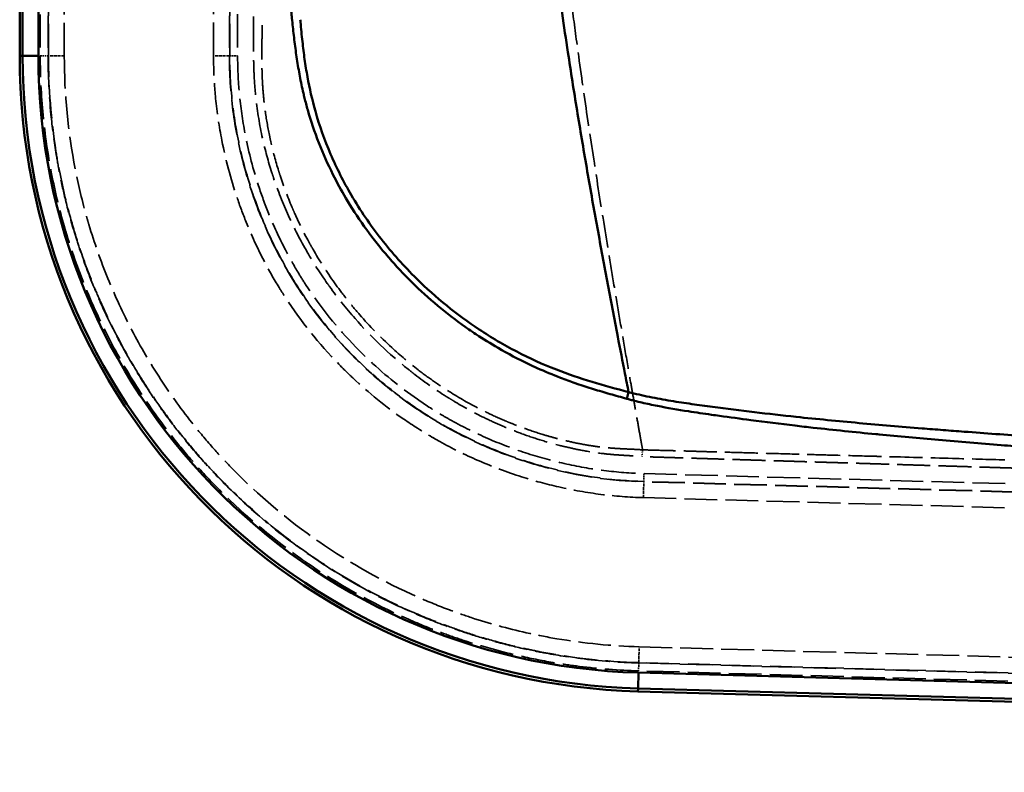
# Model space of a CAD drawing. Units: millimetres. Extents: x 3367 to 6255, y 2001 to 4216.
# Drawn here: x 3652 to 3775, y 2772 to 2867 of the extents above; entities that cross this region are included whole.
import ezdxf

# ---------------------------------------------------------------- set-up
doc = ezdxf.new("R2010")
doc.units = ezdxf.units.MM
doc.linetypes.add('DASHED', pattern=[0.2067, 0.1654, -0.0413])
for name, color, linetype, lineweight in [('Sichtbare Kanten(DIN)', 7, 'Continuous', 50), ('Sichtbare tangentiale Kanten(DIN)', 7, 'Continuous', 50), ('Verdeckte tangentiale Kanten(DIN)', 7, 'DASHED', 35)]:
    doc.layers.add(name, color=color, linetype=linetype, lineweight=lineweight)

msp = doc.modelspace()

# ---------------------------------------------------------------- linework, layer by layer
at = {"layer": 'Sichtbare Kanten(DIN)'}
for p, q in [((3651.60204, 2903.93863), (3651.60204, 2861.99963)), ((3729.38418, 2782.03038), (4096.65676, 2771.84452))]:
    msp.add_line(p, q, dxfattribs=at)
msp.add_arc((3731.60204, 2861.99963), 80, 180, 268.4113743, dxfattribs=at)
at = {"layer": 'Sichtbare tangentiale Kanten(DIN)'}
for p, q in [((3651.96724, 2861.99963), (3651.96724, 2903.93863)), ((3653.95963, 2875.60742), (3653.95963, 2861.99963)), ((3651.96724, 2861.99963), (3651.60204, 2861.99963)), ((3651.96724, 2861.99963), (3653.95963, 2861.99963)), ((3728.20018, 2819.70271), (3727.96811, 2818.85904)), ((3729.39431, 2782.39544), (3729.44955, 2784.38707)), ((3729.44955, 2784.38707), (4096.71706, 2774.20135)), ((3729.38418, 2782.03038), (3729.39431, 2782.39544)), ((4096.66182, 2772.20973), (3729.39431, 2782.39544))]:
    msp.add_line(p, q, dxfattribs=at)
for radius, end in [(79.6348, 268.4113767), (77.64241, 268.411379)]:
    msp.add_arc((3731.60204, 2861.99963), radius, 180, end, dxfattribs=at)
for points, knots in [([(3728.20016, 2819.7028), (3728.04808, 2820.4746), (3727.59157, 2822.79118), (3726.68463, 2827.44522), (3725.49653, 2833.69022), (3724.19064, 2840.77209), (3722.92237, 2847.91831), (3721.70383, 2855.14053), (3720.68214, 2861.63244), (3719.95807, 2866.54896), (3719.61293, 2869.02207), (3719.49943, 2869.84789)], [0.0000018471, 0.0000018471, 0.0000018471, 0.0000018471, 0.0472528738, 0.1417586215, 0.2838809536, 0.4263518935, 0.5692164933, 0.7124832939, 0.8560970143, 0.9520323381, 1, 1, 1, 1]), ([(3727.9681, 2818.85899), (3727.61745, 2818.95584), (3727.26693, 2819.05266), (3726.91665, 2819.15068), (3726.5664, 2819.24871), (3726.2164, 2819.34794), (3725.86678, 2819.44857), (3725.16771, 2819.64978), (3724.47015, 2819.85656), (3723.77522, 2820.07214), (3723.08045, 2820.28766), (3722.38832, 2820.51196), (3721.7004, 2820.74806), (3721.62616, 2820.77354), (3721.55196, 2820.79916), (3721.47781, 2820.82492), (3720.86484, 2821.03785), (3720.255, 2821.26036), (3719.64912, 2821.493), (3718.65677, 2821.87402), (3717.675, 2822.28221), (3716.70583, 2822.71861), (3716.34827, 2822.87961), (3715.99244, 2823.04444), (3715.63846, 2823.21315), (3714.32501, 2823.83915), (3713.03712, 2824.51848), (3711.7785, 2825.24861), (3710.8358, 2825.79547), (3709.90951, 2826.37083), (3709.00152, 2826.97366), (3708.69731, 2827.17563), (3708.39514, 2827.38069), (3708.0951, 2827.58878), (3706.89933, 2828.4181), (3705.7373, 2829.2957), (3704.61215, 2830.21875), (3702.36235, 2832.06441), (3700.26009, 2834.09179), (3698.33652, 2836.27507), (3698.33152, 2836.28075), (3698.32652, 2836.28642), (3698.32152, 2836.2921), (3696.40373, 2838.47069), (3694.66298, 2840.80478), (3693.13721, 2843.27465), (3692.96806, 2843.54847), (3692.80155, 2843.82396), (3692.63773, 2844.10109), (3692.06059, 2845.07742), (3691.51712, 2846.07349), (3691.00922, 2847.08748), (3690.35719, 2848.38917), (3689.76376, 2849.72038), (3689.2334, 2851.07602), (3688.70335, 2852.43086), (3688.2363, 2853.81011), (3687.83787, 2855.20746), (3687.69618, 2855.70441), (3687.56316, 2856.20366), (3687.43877, 2856.70477), (3687.38825, 2856.90831), (3687.33914, 2857.11223), (3687.29143, 2857.3165), (3687.12633, 2858.02346), (3686.97809, 2858.73463), (3686.84368, 2859.44864), (3686.70925, 2860.16282), (3686.58866, 2860.87984), (3686.47918, 2861.59888), (3686.36965, 2862.31828), (3686.27124, 2863.03969), (3686.18119, 2863.76218), (3686.09109, 2864.48497), (3686.00936, 2865.20885), (3685.93292, 2865.9335), (3685.89472, 2866.29571), (3685.85783, 2866.65811), (3685.82219, 2867.02061), (3685.81653, 2867.07822), (3685.81089, 2867.13583), (3685.80529, 2867.19345), (3685.77669, 2867.4873), (3685.74894, 2867.78117), (3685.72122, 2868.075)], [0.000000068, 0.000000068, 0.000000068, 0.000000068, 1.091487637, 1.091487637, 1.091487637, 2.182932991, 2.182932991, 2.182932991, 4.365289868, 4.365289868, 4.365289868, 6.547118515, 6.547118515, 6.547118515, 6.78261296, 6.78261296, 6.78261296, 8.729376217, 8.729376217, 8.729376217, 11.917874064, 11.917874064, 11.917874064, 13.094218207, 13.094218207, 13.094218207, 17.459075667, 17.459075667, 17.459075667, 20.72836458, 20.72836458, 20.72836458, 21.823734023, 21.823734023, 21.823734023, 26.189110132, 26.189110132, 26.189110132, 34.917904191, 34.917904191, 34.917904191, 34.940594111, 34.940594111, 34.940594111, 43.647380519, 43.647380519, 43.647380519, 44.61264745, 44.61264745, 44.61264745, 48.013309319, 48.013309319, 48.013309319, 52.378897157, 52.378897157, 52.378897157, 56.741931471, 56.741931471, 56.741931471, 58.293603206, 58.293603206, 58.293603206, 58.923847549, 58.923847549, 58.923847549, 61.105048992, 61.105048992, 61.105048992, 63.286742269, 63.286742269, 63.286742269, 65.469500449, 65.469500449, 65.469500449, 67.653159218, 67.653159218, 67.653159218, 68.744617107, 68.744617107, 68.744617107, 68.918081387, 68.918081387, 68.918081387, 69.802761057, 69.802761057, 69.802761057, 69.802761057]), ([(3686.90091, 2866.5609), (3686.90965, 2866.46002), (3686.99054, 2865.53641), (3687.1518, 2863.87011), (3687.43456, 2861.57613), (3687.90155, 2858.64169), (3688.81922, 2854.61036), (3690.60352, 2849.59354), (3693.35676, 2844.1655), (3696.96349, 2838.87257), (3702.20683, 2833.00325), (3708.01662, 2828.29135), (3714.08155, 2824.70529), (3718.85602, 2822.53602), (3723.57907, 2820.94266), (3726.65349, 2820.10465), (3728.20017, 2819.70272)], [29.300176891, 29.300176891, 29.300176891, 29.300176891, 29.606118735, 32.10176241, 34.365396258, 36.629030106, 41.156297802, 47.012333043, 52.868368284, 59.674559312, 66.48075034, 76.752651154, 82.313041951, 87.873432748, 92.677224241, 97.481003384, 97.481003384, 97.481003384, 97.481003384]), ([(3728.20026, 2819.70301), (3729.07311, 2819.46901), (3730.39303, 2819.166), (3732.18183, 2818.82249), (3733.94727, 2818.51836), (3736.14318, 2818.18633), (3739.64925, 2817.70858), (3744.02664, 2817.15807), (3750.1541, 2816.46901), (3757.19188, 2815.78924), (3763.35623, 2815.26493), (3767.76777, 2814.91326), (3770.86298, 2814.67527), (3774.40025, 2814.41453), (3778.38099, 2814.13138), (3782.36473, 2813.8573), (3786.36711, 2813.59494), (3790.37728, 2813.34064), (3796.17213, 2812.98486), (3803.75227, 2812.54615), (3812.97105, 2812.04328), (3822.06325, 2811.5732), (3831.90025, 2811.08777), (3842.61296, 2810.58341), (3850.33526, 2810.23203), (3854.19728, 2810.06022)], [0.000167539, 0.000167539, 0.000167539, 0.000167539, 2.767366239, 4.151049358, 5.534732477, 8.197188908, 10.859645339, 16.16298758, 21.466329822, 29.433177196, 37.40002457, 40.066085748, 42.732146926, 46.723697563, 50.715248201, 54.718954168, 58.722660135, 62.752884872, 66.78310961, 76.158487338, 85.533865066, 94.510907321, 103.487949577, 115.089301036, 126.690652495, 126.690652495, 126.690652495, 126.690652495]), ([(3854.11795, 2808.37503), (3851.48153, 2808.49994), (3848.8451, 2808.62484), (3846.2088, 2808.75197), (3843.57241, 2808.87911), (3840.93615, 2809.00847), (3838.30015, 2809.1401), (3833.02789, 2809.40339), (3827.75667, 2809.67575), (3822.48513, 2809.96167), (3817.21457, 2810.24754), (3811.94369, 2810.54697), (3806.67448, 2810.86316), (3805.24239, 2810.94909), (3803.81042, 2811.03627), (3802.37858, 2811.12484), (3798.5417, 2811.36217), (3794.70522, 2811.60944), (3790.87001, 2811.86968), (3788.23668, 2812.04837), (3785.60396, 2812.23316), (3782.9714, 2812.42527), (3781.40498, 2812.53957), (3779.83861, 2812.65646), (3778.27269, 2812.77624), (3777.20705, 2812.85776), (3776.14152, 2812.94061), (3775.07621, 2813.02491), (3772.44505, 2813.23312), (3769.81523, 2813.45011), (3767.1853, 2813.67858), (3764.69138, 2813.89523), (3762.19735, 2814.1222), (3759.70527, 2814.36123), (3759.57009, 2814.3742), (3759.4349, 2814.3872), (3759.29972, 2814.40024), (3756.67217, 2814.65367), (3754.04593, 2814.92068), (3751.42304, 2815.21393), (3750.66513, 2815.29867), (3749.9075, 2815.3856), (3749.15027, 2815.47468), (3747.28709, 2815.69386), (3745.42573, 2815.92613), (3743.56548, 2816.17146), (3742.25724, 2816.34399), (3740.94954, 2816.52298), (3739.64166, 2816.70547), (3739.30548, 2816.75237), (3738.96929, 2816.79951), (3738.63307, 2816.84713), (3737.66053, 2816.98487), (3736.68937, 2817.12607), (3735.71961, 2817.27685), (3734.41491, 2817.47971), (3733.11275, 2817.69995), (3731.81839, 2817.95745), (3731.17188, 2818.08606), (3730.5273, 2818.22396), (3729.88493, 2818.37365), (3729.56401, 2818.44843), (3729.24364, 2818.52615), (3728.92413, 2818.60686), (3728.76431, 2818.64723), (3728.60471, 2818.68834), (3728.44543, 2818.7305), (3728.2861, 2818.77267), (3728.12709, 2818.81588), (3727.96812, 2818.85908)], [0, 0, 0, 0, 7.918196148, 7.918196148, 7.918196148, 15.8366587, 15.8366587, 15.8366587, 31.674360044, 31.674360044, 31.674360044, 47.509152825, 47.509152825, 47.509152825, 51.812813483, 51.812813483, 51.812813483, 63.345333784, 63.345333784, 63.345333784, 71.263773655, 71.263773655, 71.263773655, 75.975404294, 75.975404294, 75.975404294, 79.181756034, 79.181756034, 79.181756034, 87.100955766, 87.100955766, 87.100955766, 94.61061239, 94.61061239, 94.61061239, 95.017989947, 95.017989947, 95.017989947, 102.936251069, 102.936251069, 102.936251069, 105.224322673, 105.224322673, 105.224322673, 110.854105736, 110.854105736, 110.854105736, 114.813332442, 114.813332442, 114.813332442, 115.831007156, 115.831007156, 115.831007156, 118.77472967, 118.77472967, 118.77472967, 122.73518113, 122.73518113, 122.73518113, 124.713362712, 124.713362712, 124.713362712, 125.701630764, 125.701630764, 125.701630764, 126.195971727, 126.195971727, 126.195971727, 126.690450134, 126.690450134, 126.690450134, 126.690450134])]:
    msp.add_open_spline(points, degree=3, knots=knots, dxfattribs=at)
at = {"layer": 'Verdeckte tangentiale Kanten(DIN)', "ltscale": 25.28088}
for p, q in [((3654.18571, 4063.87798), (3654.18571, 2861.99963)), ((3657.21466, 2861.99963), (3657.21466, 4063.87798))]:
    msp.add_line(p, q, dxfattribs=at)
at = {"layer": 'Verdeckte tangentiale Kanten(DIN)', "ltscale": 25.441589}
msp.add_line((3675.98941, 2861.99963), (3675.98941, 4018.93043), dxfattribs=at)
at = {"layer": 'Verdeckte tangentiale Kanten(DIN)', "ltscale": 25.417894}
msp.add_line((3679.01837, 4017.85299), (3679.01837, 2861.99963), dxfattribs=at)
at = {"layer": 'Verdeckte tangentiale Kanten(DIN)', "ltscale": 24.347872}
for p, q in [((3655.1819, 2987.81725), (3655.1819, 2861.99963)), ((3655.22228, 2861.99963), (3655.22228, 2987.81725)), ((3677.9818, 2987.81725), (3677.9818, 2861.99963)), ((3678.02218, 2861.99963), (3678.02218, 2987.81725))]:
    msp.add_line(p, q, dxfattribs=at)
at = {"layer": 'Verdeckte tangentiale Kanten(DIN)', "ltscale": 1.13017}
for p, q in [((3654.18571, 2861.99963), (3655.1819, 2861.99963)), ((3678.02218, 2861.99963), (3679.01837, 2861.99963)), ((3730.14425, 2809.43617), (3730.11664, 2808.44036)), ((3729.48343, 2785.60887), (3729.45581, 2784.61305))]:
    msp.add_line(p, q, dxfattribs=at)
at = {"layer": 'Verdeckte tangentiale Kanten(DIN)', "ltscale": 0.352825}
for p, q in [((3655.1819, 2861.99963), (3655.22228, 2861.99963)), ((3677.9818, 2861.99963), (3678.02218, 2861.99963)), ((3730.11664, 2808.44036), (3730.11552, 2808.4)), ((3729.48455, 2785.64922), (3729.48343, 2785.60887))]:
    msp.add_line(p, q, dxfattribs=at)
at = {"layer": 'Verdeckte tangentiale Kanten(DIN)', "ltscale": 2.260439}
for p, q in [((3657.21466, 2861.99963), (3655.22228, 2861.99963)), ((3677.9818, 2861.99963), (3675.98941, 2861.99963)), ((3730.06028, 2806.40838), (3730.11552, 2808.4)), ((3729.48455, 2785.64922), (3729.53979, 2787.64085))]:
    msp.add_line(p, q, dxfattribs=at)
at = {"layer": 'Verdeckte tangentiale Kanten(DIN)', "ltscale": 0.681079}
msp.add_line((3729.88418, 2811.56928), (3729.96643, 2812.42995), dxfattribs=at)
at = {"layer": 'Verdeckte tangentiale Kanten(DIN)', "ltscale": 24.990644}
for p, q in [((3730.14425, 2809.43617), (4091.5949, 2799.41178)), ((4091.56729, 2798.41597), (3730.11664, 2808.44036))]:
    msp.add_line(p, q, dxfattribs=at)
at = {"layer": 'Verdeckte tangentiale Kanten(DIN)', "ltscale": 24.989618}
for p, q in [((4091.55134, 2798.37602), (3730.11552, 2808.4)), ((3730.06028, 2806.40838), (4091.4961, 2796.3844))]:
    msp.add_line(p, q, dxfattribs=at)
at = {"layer": 'Verdeckte tangentiale Kanten(DIN)', "ltscale": 24.977535}
for p, q in [((3729.53979, 2787.64085), (4090.80084, 2777.62171)), ((4090.71687, 2774.59392), (3729.45581, 2784.61305)), ((3729.48343, 2785.60887), (4090.74448, 2775.58973)), ((4090.7456, 2775.63009), (3729.48455, 2785.64922))]:
    msp.add_line(p, q, dxfattribs=at)
at = {"layer": 'Verdeckte tangentiale Kanten(DIN)', "ltscale": 25.001505}
msp.add_open_spline([(3729.96643, 2812.42995), (3729.92519, 2812.6567), (3729.80124, 2813.33747), (3729.55461, 2814.70696), (3729.23149, 2816.54216), (3728.86741, 2818.60626), (3728.38378, 2821.36255), (3727.78196, 2824.81649), (3727.06847, 2828.98098), (3726.36379, 2833.16377), (3725.43606, 2838.76801), (3724.30101, 2845.81719), (3722.99276, 2854.35548), (3721.89599, 2862.0319), (3721.12535, 2867.84986), (3720.75821, 2870.77764), (3720.63798, 2871.75561)], degree=3, knots=[0, 0, 0, 0, 0.011787861, 0.035363583, 0.070838033, 0.106319593, 0.141803486, 0.212869156, 0.284054477, 0.355337189, 0.426711387, 0.569695784, 0.712951246, 0.856413095, 0.952137698, 1, 1, 1, 1], dxfattribs=at)
at = {"layer": 'Verdeckte tangentiale Kanten(DIN)', "ltscale": 26.574806}
msp.add_open_spline([(3681.00554, 2866.9666), (3681.00833, 2866.54833), (3681.01097, 2866.13006), (3681.01309, 2865.71177), (3681.01527, 2865.28251), (3681.01691, 2864.85323), (3681.01776, 2864.42394), (3681.01784, 2864.38652), (3681.01791, 2864.3491), (3681.01797, 2864.31168), (3681.01937, 2863.49039), (3681.01783, 2862.66953), (3681.02792, 2861.84826), (3681.03346, 2861.39772), (3681.04249, 2860.94706), (3681.05647, 2860.49678), (3681.06913, 2860.08907), (3681.08583, 2859.68152), (3681.10759, 2859.27418), (3681.15337, 2858.41692), (3681.22151, 2857.56062), (3681.31374, 2856.70716), (3681.31496, 2856.69589), (3681.31618, 2856.68463), (3681.31741, 2856.67336), (3681.50188, 2854.97818), (3681.78258, 2853.29231), (3682.15269, 2851.62739), (3682.47874, 2850.16066), (3682.87418, 2848.71018), (3683.33465, 2847.27999), (3683.40059, 2847.07517), (3683.46786, 2846.8708), (3683.53645, 2846.66687), (3684.08383, 2845.03936), (3684.71499, 2843.44045), (3685.42476, 2841.87718), (3686.13456, 2840.31384), (3686.923, 2838.78614), (3687.78483, 2837.30069), (3688.56536, 2835.95537), (3689.4061, 2834.6447), (3690.30294, 2833.37379), (3690.39632, 2833.24146), (3690.4903, 2833.10957), (3690.58488, 2832.97812), (3691.58825, 2831.58364), (3692.65883, 2830.23923), (3693.79269, 2828.94887), (3695.82851, 2826.63208), (3698.06829, 2824.48951), (3700.47494, 2822.5597), (3700.74732, 2822.34129), (3701.02188, 2822.12556), (3701.29855, 2821.9126), (3702.6595, 2820.86504), (3704.07162, 2819.8843), (3705.52956, 2818.97657), (3705.75128, 2818.83852), (3705.97407, 2818.70216), (3706.19788, 2818.56751), (3707.44557, 2817.81688), (3708.72577, 2817.11914), (3710.03333, 2816.47871), (3710.80454, 2816.10098), (3711.58527, 2815.74319), (3712.37488, 2815.40597), (3713.07749, 2815.1059), (3713.78714, 2814.82211), (3714.50306, 2814.5552), (3714.5916, 2814.52219), (3714.68024, 2814.48944), (3714.76899, 2814.45694), (3715.57506, 2814.16177), (3716.38944, 2813.88779), (3717.21003, 2813.63582), (3718.03108, 2813.3837), (3718.85835, 2813.15362), (3719.69172, 2812.94537), (3719.86468, 2812.90215), (3720.0379, 2812.85987), (3720.21137, 2812.81856), (3720.87366, 2812.66086), (3721.53906, 2812.5174), (3722.20763, 2812.38974), (3723.05101, 2812.22869), (3723.89942, 2812.09277), (3724.75106, 2811.9861), (3725.17692, 2811.93275), (3725.60359, 2811.88673), (3726.03101, 2811.84863), (3726.04527, 2811.84735), (3726.05953, 2811.84609), (3726.07379, 2811.84484), (3726.48678, 2811.80853), (3726.90089, 2811.78019), (3727.31511, 2811.75404), (3727.74367, 2811.72699), (3728.17236, 2811.7023), (3728.60063, 2811.67396), (3728.81496, 2811.65977), (3729.02919, 2811.64467), (3729.24289, 2811.62717), (3729.45682, 2811.60965), (3729.6702, 2811.58973), (3729.88418, 2811.56928)], degree=3, knots=[28.848702732, 28.848702732, 28.848702732, 28.848702732, 30.103568432, 30.103568432, 30.103568432, 31.391334916, 31.391334916, 31.391334916, 31.503583227, 31.503583227, 31.503583227, 33.967234197, 33.967234197, 33.967234197, 35.318780575, 35.318780575, 35.318780575, 36.542543858, 36.542543858, 36.542543858, 39.11798551, 39.11798551, 39.11798551, 39.151980768, 39.151980768, 39.151980768, 44.267884952, 44.267884952, 44.267884952, 48.774770563, 48.774770563, 48.774770563, 49.420184314, 49.420184314, 49.420184314, 54.571175055, 54.571175055, 54.571175055, 59.722431302, 59.722431302, 59.722431302, 64.38775867, 64.38775867, 64.38775867, 64.873520717, 64.873520717, 64.873520717, 70.026859898, 70.026859898, 70.026859898, 79.279555088, 79.279555088, 79.279555088, 80.326760781, 80.326760781, 80.326760781, 85.477909028, 85.477909028, 85.477909028, 86.261299898, 86.261299898, 86.261299898, 90.628607054, 90.628607054, 90.628607054, 93.204492603, 93.204492603, 93.204492603, 95.496592019, 95.496592019, 95.496592019, 95.780068695, 95.780068695, 95.780068695, 98.354880412, 98.354880412, 98.354880412, 100.931154144, 100.931154144, 100.931154144, 101.465836003, 101.465836003, 101.465836003, 103.507184225, 103.507184225, 103.507184225, 106.082342571, 106.082342571, 106.082342571, 107.370064365, 107.370064365, 107.370064365, 107.413022248, 107.413022248, 107.413022248, 108.657157185, 108.657157185, 108.657157185, 109.944327195, 109.944327195, 109.944327195, 110.588520222, 110.588520222, 110.588520222, 111.233389548, 111.233389548, 111.233389548, 111.233389548], dxfattribs=at)
at = {"layer": 'Verdeckte tangentiale Kanten(DIN)', "ltscale": 26.193647}
msp.add_open_spline([(3729.96643, 2812.42995), (3729.74482, 2812.44426), (3729.52475, 2812.45837), (3729.30617, 2812.4705), (3729.20048, 2812.47637), (3729.09514, 2812.48177), (3728.99002, 2812.48693), (3728.87767, 2812.49245), (3728.76568, 2812.49765), (3728.65399, 2812.50277), (3728.44505, 2812.51235), (3728.23718, 2812.52164), (3728.03023, 2812.5311), (3727.80899, 2812.54121), (3727.58877, 2812.55156), (3727.36932, 2812.56271), (3727.27376, 2812.56757), (3727.17835, 2812.57257), (3727.08306, 2812.57779), (3726.76894, 2812.59499), (3726.45618, 2812.61445), (3726.14408, 2812.63821), (3726.13004, 2812.63928), (3726.11601, 2812.64036), (3726.10197, 2812.64144), (3725.68124, 2812.674), (3725.26174, 2812.71445), (3724.84357, 2812.76268), (3724.79289, 2812.76853), (3724.74223, 2812.77449), (3724.69159, 2812.78056), (3724.20916, 2812.83842), (3723.72851, 2812.90656), (3723.24931, 2812.98408), (3722.94869, 2813.03271), (3722.64864, 2813.08502), (3722.34908, 2813.14077), (3721.69357, 2813.26276), (3721.04041, 2813.40124), (3720.38893, 2813.55442), (3720.21826, 2813.59455), (3720.0477, 2813.63566), (3719.8773, 2813.67773), (3719.56421, 2813.75503), (3719.2516, 2813.83557), (3718.93983, 2813.91941), (3718.45837, 2814.04888), (3717.97885, 2814.18625), (3717.50186, 2814.33103), (3717.4779, 2814.33831), (3717.45394, 2814.3456), (3717.43, 2814.35291), (3716.6206, 2814.60001), (3715.8187, 2814.86887), (3715.02428, 2815.15809), (3714.52519, 2815.3398), (3714.02906, 2815.52955), (3713.53604, 2815.72719), (3713.24433, 2815.84413), (3712.9537, 2815.96383), (3712.66421, 2816.08627), (3711.88542, 2816.41564), (3711.11483, 2816.76474), (3710.354, 2817.13414), (3710.1363, 2817.23983), (3709.9194, 2817.34719), (3709.70332, 2817.45618), (3708.40915, 2818.10898), (3707.14431, 2818.82112), (3705.91299, 2819.58749), (3705.19232, 2820.03604), (3704.48312, 2820.50317), (3703.78585, 2820.98816), (3703.09268, 2821.4703), (3702.41158, 2821.96988), (3701.7431, 2822.48621), (3700.59024, 2823.37667), (3699.47489, 2824.31695), (3698.40142, 2825.30223), (3696.9781, 2826.60862), (3695.6276, 2827.99493), (3694.35893, 2829.45025), (3693.76538, 2830.13113), (3693.18974, 2830.82712), (3692.63252, 2831.53756), (3692.14492, 2832.15923), (3691.67169, 2832.79172), (3691.2132, 2833.43454), (3690.23091, 2834.81173), (3689.3163, 2836.2363), (3688.47592, 2837.70232), (3688.30219, 2838.00539), (3688.13163, 2838.31023), (3687.96429, 2838.61678), (3687.32214, 2839.79315), (3686.72735, 2840.99485), (3686.18242, 2842.21862), (3686.06838, 2842.47472), (3685.95652, 2842.73178), (3685.84688, 2842.98978), (3685.29606, 2844.28589), (3684.80101, 2845.60561), (3684.3653, 2846.94432), (3684.29985, 2847.14544), (3684.23573, 2847.347), (3684.17295, 2847.54896), (3683.7972, 2848.75782), (3683.46971, 2849.98139), (3683.19194, 2851.21467), (3683.14574, 2851.41977), (3683.10091, 2851.62514), (3683.05745, 2851.83075), (3682.83961, 2852.86146), (3682.65629, 2853.89816), (3682.50971, 2854.93749), (3682.42273, 2855.55418), (3682.34867, 2856.17177), (3682.2877, 2856.79079), (3682.28709, 2856.79705), (3682.28647, 2856.80331), (3682.28586, 2856.80957), (3682.22577, 2857.42235), (3682.17847, 2858.03653), (3682.14465, 2858.65284), (3682.13242, 2858.87562), (3682.12186, 2859.09868), (3682.11298, 2859.32205), (3682.09703, 2859.72292), (3682.08646, 2860.12477), (3682.07977, 2860.52771), (3682.07241, 2860.97041), (3682.06985, 2861.41441), (3682.06997, 2861.85987), (3682.07003, 2862.04578), (3682.07055, 2862.23195), (3682.07139, 2862.41836), (3682.0741, 2863.01385), (3682.08021, 2863.61197), (3682.08515, 2864.21073), (3682.08574, 2864.28244), (3682.08632, 2864.35416), (3682.08687, 2864.42588), (3682.09018, 2864.85495), (3682.09268, 2865.28432), (3682.09449, 2865.71386), (3682.0949, 2865.81209), (3682.09528, 2865.91032), (3682.09563, 2866.00857), (3682.09678, 2866.32895), (3682.09761, 2866.64941), (3682.09844, 2866.96993)], degree=3, knots=[0, 0, 0, 0, 0.643790644, 0.643790644, 0.643790644, 0.955091825, 0.955091825, 0.955091825, 1.28779139, 1.28779139, 1.28779139, 1.91018365, 1.91018365, 1.91018365, 2.575550687, 2.575550687, 2.575550687, 2.865275475, 2.865275475, 2.865275475, 3.8203673, 3.8203673, 3.8203673, 3.863325301, 3.863325301, 3.863325301, 5.151099641, 5.151099641, 5.151099641, 5.307163861, 5.307163861, 5.307163861, 6.793960422, 6.793960422, 6.793960422, 7.72664081, 7.72664081, 7.72664081, 9.767553545, 9.767553545, 9.767553545, 10.302211422, 10.302211422, 10.302211422, 11.284549732, 11.284549732, 11.284549732, 12.80154592, 12.80154592, 12.80154592, 12.877750779, 12.877750779, 12.877750779, 15.453340315, 15.453340315, 15.453340315, 17.071453762, 17.071453762, 17.071453762, 18.028848978, 18.028848978, 18.028848978, 20.604406594, 20.604406594, 20.604406594, 21.341361604, 21.341361604, 21.341361604, 25.755248582, 25.755248582, 25.755248582, 28.338625249, 28.338625249, 28.338625249, 30.906807228, 30.906807228, 30.906807228, 35.335888894, 35.335888894, 35.335888894, 41.208395849, 41.208395849, 41.208395849, 43.955878999, 43.955878999, 43.955878999, 46.360099151, 46.360099151, 46.360099151, 51.511026349, 51.511026349, 51.511026349, 52.575869105, 52.575869105, 52.575869105, 56.662111217, 56.662111217, 56.662111217, 57.517244045, 57.517244045, 57.517244045, 61.813207356, 61.813207356, 61.813207356, 62.458618985, 62.458618985, 62.458618985, 66.321822626, 66.321822626, 66.321822626, 66.964300469, 66.964300469, 66.964300469, 70.185026267, 70.185026267, 70.185026267, 72.096077907, 72.096077907, 72.096077907, 72.115404129, 72.115404129, 72.115404129, 74.007129547, 74.007129547, 74.007129547, 74.690955527, 74.690955527, 74.690955527, 75.918181187, 75.918181187, 75.918181187, 77.266517472, 77.266517472, 77.266517472, 77.829232827, 77.829232827, 77.829232827, 79.626779967, 79.626779967, 79.626779967, 79.842053584, 79.842053584, 79.842053584, 81.129829509, 81.129829509, 81.129829509, 81.424327107, 81.424327107, 81.424327107, 82.384695151, 82.384695151, 82.384695151, 82.384695151], dxfattribs=at)
at = {"layer": 'Verdeckte tangentiale Kanten(DIN)', "ltscale": 25.685144}
msp.add_open_spline([(3729.45581, 2784.61305), (3726.97005, 2784.6824), (3724.48511, 2784.87165), (3722.01506, 2785.18007), (3720.99666, 2785.30724), (3719.98078, 2785.45466), (3718.96821, 2785.62219), (3717.52472, 2785.86102), (3716.08828, 2786.14066), (3714.6609, 2786.46066), (3712.23242, 2787.00509), (3709.83014, 2787.66634), (3707.4658, 2788.44203), (3706.61215, 2788.72209), (3705.76345, 2789.01708), (3704.92011, 2789.3268), (3703.42746, 2789.87498), (3701.952, 2790.46921), (3700.49608, 2791.10842), (3695.93946, 2793.10893), (3691.57415, 2795.5498), (3687.48325, 2798.38593), (3687.31117, 2798.50522), (3687.13958, 2798.62522), (3686.96848, 2798.74591), (3683.07185, 2801.49454), (3679.4287, 2804.60457), (3676.10572, 2808.02235), (3675.38386, 2808.76481), (3674.67711, 2809.52179), (3673.9859, 2810.29278), (3673.01616, 2811.37446), (3672.07733, 2812.48335), (3671.17055, 2813.61792), (3669.61747, 2815.56116), (3668.15841, 2817.57976), (3666.79896, 2819.66338), (3665.43949, 2821.74705), (3664.17963, 2823.89575), (3663.02487, 2826.1001), (3661.87028, 2828.30414), (3660.82075, 2830.56382), (3659.88192, 2832.86931), (3658.94317, 2835.17461), (3658.11509, 2837.52572), (3657.40373, 2839.91225), (3657.3446, 2840.11064), (3657.28627, 2840.30928), (3657.22875, 2840.50816), (3656.59436, 2842.70153), (3656.05789, 2844.92504), (3655.62067, 2847.16724), (3655.14375, 2849.61304), (3654.78493, 2852.08107), (3654.54563, 2854.5571), (3654.30626, 2857.03384), (3654.18647, 2859.51857), (3654.18571, 2861.99963)], degree=3, knots=[0, 0, 0, 0, 7.465591664, 7.465591664, 7.465591664, 10.543666911, 10.543666911, 10.543666911, 14.931656949, 14.931656949, 14.931656949, 22.397195747, 22.397195747, 22.397195747, 25.092645504, 25.092645504, 25.092645504, 29.863415056, 29.863415056, 29.863415056, 44.794478715, 44.794478715, 44.794478715, 45.422525965, 45.422525965, 45.422525965, 59.725738706, 59.725738706, 59.725738706, 62.83288329, 62.83288329, 62.83288329, 67.192101098, 67.192101098, 67.192101098, 74.658344851, 74.658344851, 74.658344851, 82.1247209, 82.1247209, 82.1247209, 89.59001505, 89.59001505, 89.59001505, 97.0547062, 97.0547062, 97.0547062, 97.675254276, 97.675254276, 97.675254276, 104.519139527, 104.519139527, 104.519139527, 111.984473612, 111.984473612, 111.984473612, 119.451931098, 119.451931098, 119.451931098, 119.451931098], dxfattribs=at)
at = {"layer": 'Verdeckte tangentiale Kanten(DIN)', "ltscale": 25.355255}
msp.add_open_spline([(3655.1819, 2861.99963), (3655.18244, 2859.5436), (3655.30145, 2857.08523), (3655.5381, 2854.63934), (3655.69267, 2853.04173), (3655.89745, 2851.44943), (3656.15216, 2849.86483), (3656.28749, 2849.02293), (3656.43688, 2848.18341), (3656.60026, 2847.34672), (3656.82604, 2846.19053), (3657.07853, 2845.03976), (3657.3574, 2843.89573), (3657.66011, 2842.6539), (3657.9939, 2841.41999), (3658.35844, 2840.19528), (3658.57276, 2839.47526), (3658.79771, 2838.75842), (3659.03319, 2838.04503), (3659.56723, 2836.42716), (3660.15543, 2834.82707), (3660.79663, 2833.24826), (3661.14353, 2832.39408), (3661.50594, 2831.54612), (3661.8836, 2830.70493), (3662.51179, 2829.30574), (3663.1822, 2827.92523), (3663.89364, 2826.56595), (3664.40048, 2825.59758), (3664.92814, 2824.63998), (3665.47613, 2823.69403), (3666.15979, 2822.51391), (3666.87505, 2821.35196), (3667.62097, 2820.2099), (3668.31219, 2819.15158), (3669.02972, 2818.11034), (3669.77261, 2817.08753), (3670.47393, 2816.12195), (3671.1979, 2815.17269), (3671.94369, 2814.24098), (3672.84037, 2813.12074), (3673.76857, 2812.02585), (3674.72698, 2810.95793), (3675.41012, 2810.19671), (3676.10852, 2809.44929), (3676.82172, 2808.7162), (3678.27426, 2807.22312), (3679.78815, 2805.78948), (3681.3577, 2804.42004), (3683.4916, 2802.5582), (3685.7287, 2800.81471), (3688.05557, 2799.2012), (3688.28052, 2799.04522), (3688.5063, 2798.89045), (3688.73291, 2798.7369), (3691.30361, 2796.99505), (3693.98029, 2795.41055), (3696.74206, 2793.99442), (3698.10743, 2793.29431), (3699.4938, 2792.63526), (3700.89847, 2792.01876), (3702.33507, 2791.38825), (3703.79081, 2790.80224), (3705.26335, 2790.2616), (3706.09536, 2789.95613), (3706.93263, 2789.66518), (3707.7748, 2789.38888), (3708.89262, 2789.02214), (3710.01907, 2788.68119), (3711.15299, 2788.36638), (3712.38525, 2788.02427), (3713.62644, 2787.71299), (3714.8749, 2787.43305), (3715.64081, 2787.26131), (3716.40945, 2787.10136), (3717.18047, 2786.95327), (3718.82292, 2786.6378), (3720.47578, 2786.3762), (3722.13562, 2786.16899), (3724.57438, 2785.86454), (3727.02822, 2785.67749), (3729.48343, 2785.60887)], degree=3, knots=[0, 0, 0, 0, 7.464929531, 7.464929531, 7.464929531, 12.340913762, 12.340913762, 12.340913762, 14.931511079, 14.931511079, 14.931511079, 18.511370643, 18.511370643, 18.511370643, 22.397242383, 22.397242383, 22.397242383, 24.681827525, 24.681827525, 24.681827525, 29.862994061, 29.862994061, 29.862994061, 32.666132595, 32.666132595, 32.666132595, 37.32872197, 37.32872197, 37.32872197, 40.650437666, 40.650437666, 40.650437666, 44.794504865, 44.794504865, 44.794504865, 48.634742737, 48.634742737, 48.634742737, 52.260125201, 52.260125201, 52.260125201, 56.619047808, 56.619047808, 56.619047808, 59.726081112, 59.726081112, 59.726081112, 66.054107254, 66.054107254, 66.054107254, 74.657455256, 74.657455256, 74.657455256, 75.489166701, 75.489166701, 75.489166701, 84.924226148, 84.924226148, 84.924226148, 89.588737858, 89.588737858, 89.588737858, 94.359285594, 94.359285594, 94.359285594, 97.0547468, 97.0547468, 97.0547468, 100.63244697, 100.63244697, 100.63244697, 104.520420499, 104.520420499, 104.520420499, 106.905608346, 106.905608346, 106.905608346, 111.986586563, 111.986586563, 111.986586563, 119.451931098, 119.451931098, 119.451931098, 119.451931098], dxfattribs=at)
at = {"layer": 'Verdeckte tangentiale Kanten(DIN)', "ltscale": 25.341845}
msp.add_open_spline([(3729.48455, 2785.64922), (3725.30671, 2785.76552), (3721.13535, 2786.22693), (3717.03208, 2787.02335), (3716.31333, 2787.16286), (3715.59659, 2787.31268), (3714.88232, 2787.47277), (3713.55773, 2787.76965), (3712.24162, 2788.10185), (3710.93552, 2788.46886), (3709.87899, 2788.76574), (3708.82916, 2789.08536), (3707.78674, 2789.42744), (3706.84559, 2789.73628), (3705.91047, 2790.06344), (3704.98207, 2790.40866), (3703.61098, 2790.9185), (3702.25457, 2791.46774), (3700.91485, 2792.05569), (3699.415, 2792.71392), (3697.93607, 2793.42067), (3696.48119, 2794.17422), (3693.72676, 2795.60086), (3691.05797, 2797.19552), (3688.4958, 2798.9471), (3688.35663, 2799.04224), (3688.21777, 2799.13785), (3688.07923, 2799.23391), (3685.66726, 2800.90643), (3683.35176, 2802.71867), (3681.14768, 2804.65772), (3679.66342, 2805.96351), (3678.22954, 2807.32697), (3676.85096, 2808.74401), (3676.0648, 2809.5521), (3675.29662, 2810.37762), (3674.54706, 2811.21982), (3673.66344, 2812.21266), (3672.80583, 2813.22853), (3671.97527, 2814.26615), (3671.16418, 2815.27946), (3670.37889, 2816.31351), (3669.62049, 2817.36678), (3668.94358, 2818.30688), (3668.28803, 2819.26237), (3667.6546, 2820.23222), (3666.85163, 2821.46166), (3666.08419, 2822.71418), (3665.35351, 2823.98758), (3664.86197, 2824.84421), (3664.38707, 2825.71028), (3663.92918, 2826.58514), (3663.16944, 2828.0367), (3662.45652, 2829.51244), (3661.79188, 2831.00931), (3661.46047, 2831.75571), (3661.14107, 2832.50734), (3660.83385, 2833.26387), (3660.15363, 2834.93893), (3659.5331, 2836.638), (3658.97359, 2838.3567), (3658.77364, 2838.97091), (3658.58147, 2839.58769), (3658.39715, 2840.20678), (3658.01032, 2841.50609), (3657.65811, 2842.81559), (3657.34101, 2844.13404), (3657.08421, 2845.20181), (3656.85049, 2846.27519), (3656.64006, 2847.35355), (3656.46684, 2848.24116), (3656.3094, 2849.13214), (3656.16779, 2850.02558), (3655.5405, 2853.98338), (3655.22264, 2857.99265), (3655.22228, 2861.99963)], degree=3, knots=[0, 0, 0, 0, 12.20864811, 12.20864811, 12.20864811, 14.347177562, 14.347177562, 14.347177562, 18.312972165, 18.312972165, 18.312972165, 21.520970044, 21.520970044, 21.520970044, 24.417296219, 24.417296219, 24.417296219, 28.694687134, 28.694687134, 28.694687134, 33.483346259, 33.483346259, 33.483346259, 42.549396299, 42.549396299, 42.549396299, 43.041851587, 43.041851587, 43.041851587, 51.615446338, 51.615446338, 51.615446338, 57.389012827, 57.389012827, 57.389012827, 60.681496378, 60.681496378, 60.681496378, 64.562860383, 64.562860383, 64.562860383, 68.353277937, 68.353277937, 68.353277937, 71.736394753, 71.736394753, 71.736394753, 76.025059496, 76.025059496, 76.025059496, 78.910049564, 78.910049564, 78.910049564, 83.696841055, 83.696841055, 83.696841055, 86.083733695, 86.083733695, 86.083733695, 91.368622614, 91.368622614, 91.368622614, 93.257267759, 93.257267759, 93.257267759, 97.221034162, 97.221034162, 97.221034162, 100.431154719, 100.431154719, 100.431154719, 103.073445711, 103.073445711, 103.073445711, 114.778268809, 114.778268809, 114.778268809, 114.778268809], dxfattribs=at)
at = {"layer": 'Verdeckte tangentiale Kanten(DIN)', "ltscale": 24.679663}
msp.add_open_spline([(3657.21466, 2861.99963), (3657.21466, 2857.23264), (3657.67711, 2852.4458), (3658.59322, 2847.74745), (3658.99372, 2845.69344), (3659.48088, 2843.65635), (3660.05382, 2841.64364), (3660.13629, 2841.35392), (3660.22054, 2841.0647), (3660.30656, 2840.77602), (3660.98996, 2838.48265), (3661.78535, 2836.22276), (3662.68695, 2834.00701), (3663.58871, 2831.7909), (3664.59672, 2829.61895), (3665.70579, 2827.50065), (3666.81503, 2825.382), (3668.02536, 2823.31702), (3669.33164, 2821.31494), (3670.63788, 2819.31294), (3672.04006, 2817.37384), (3673.5331, 2815.50792), (3674.34091, 2814.49836), (3675.17532, 2813.51023), (3676.03539, 2812.54463), (3676.76496, 2811.72555), (3677.51278, 2810.92289), (3678.2783, 2810.13728), (3681.61387, 2806.71415), (3685.28514, 2803.6145), (3689.216, 2800.88877), (3693.14698, 2798.16296), (3697.33763, 2795.81104), (3701.71435, 2793.88471), (3703.01921, 2793.3104), (3704.34061, 2792.77394), (3705.67654, 2792.27625), (3706.58115, 2791.93924), (3707.49239, 2791.62), (3708.40954, 2791.31885), (3710.6812, 2790.57295), (3712.98907, 2789.93804), (3715.32336, 2789.41534), (3716.59513, 2789.13057), (3717.87474, 2788.8791), (3719.15974, 2788.66122), (3722.59136, 2788.07936), (3726.06443, 2787.73723), (3729.53979, 2787.64085)], degree=3, knots=[0, 0, 0, 0, 14.346260089, 14.346260089, 14.346260089, 20.618091807, 20.618091807, 20.618091807, 21.520894103, 21.520894103, 21.520894103, 28.693051795, 28.693051795, 28.693051795, 35.866387699, 35.866387699, 35.866387699, 43.040902984, 43.040902984, 43.040902984, 50.215144937, 50.215144937, 50.215144937, 54.096772431, 54.096772431, 54.096772431, 57.389393696, 57.389393696, 57.389393696, 71.736231168, 71.736231168, 71.736231168, 86.083526959, 86.083526959, 86.083526959, 90.360972589, 90.360972589, 90.360972589, 93.257404541, 93.257404541, 93.257404541, 100.431547736, 100.431547736, 100.431547736, 104.340186426, 104.340186426, 104.340186426, 114.778268809, 114.778268809, 114.778268809, 114.778268809], dxfattribs=at)
at = {"layer": 'Verdeckte tangentiale Kanten(DIN)', "ltscale": 23.720201}
msp.add_open_spline([(3730.06028, 2806.40838), (3728.27951, 2806.45985), (3726.49764, 2806.59747), (3724.72528, 2806.82225), (3722.95245, 2807.04709), (3721.18915, 2807.35913), (3719.4433, 2807.75391), (3717.86157, 2808.11158), (3716.29416, 2808.53716), (3714.74891, 2809.02832), (3712.88409, 2809.62106), (3711.04974, 2810.30985), (3709.25811, 2811.09133), (3707.61934, 2811.80613), (3706.01631, 2812.59847), (3704.45514, 2813.46767), (3704.12106, 2813.65368), (3703.78889, 2813.8432), (3703.4587, 2814.03621), (3702.24618, 2814.74496), (3701.06096, 2815.5003), (3699.90607, 2816.30013), (3697.65045, 2817.86227), (3695.51047, 2819.59408), (3693.5099, 2821.4736), (3692.9043, 2822.04256), (3692.31143, 2822.62511), (3691.73193, 2823.22066), (3689.23801, 2825.78371), (3686.99185, 2828.58757), (3685.04063, 2831.58139), (3684.7689, 2831.99832), (3684.50289, 2832.41893), (3684.24266, 2832.84308), (3683.56858, 2833.9418), (3682.93335, 2835.06425), (3682.33818, 2836.20757), (3681.51318, 2837.79239), (3680.76515, 2839.41732), (3680.09546, 2841.07581), (3679.67627, 2842.11395), (3679.28776, 2843.16524), (3678.93065, 2844.22718), (3678.14709, 2846.55721), (3677.51358, 2848.94207), (3677.03839, 2851.35435), (3676.69236, 2853.1109), (3676.43026, 2854.88196), (3676.25447, 2856.65927), (3676.16657, 2857.54792), (3676.10025, 2858.43813), (3676.05603, 2859.32854), (3676.01181, 2860.21896), (3675.9897, 2861.10958), (3675.98941, 2861.99963)], degree=3, knots=[0, 0, 0, 0, 5.361791251, 5.361791251, 5.361791251, 10.725029095, 10.725029095, 10.725029095, 15.584074503, 15.584074503, 15.584074503, 21.448011361, 21.448011361, 21.448011361, 26.811611274, 26.811611274, 26.811611274, 27.959422654, 27.959422654, 27.959422654, 32.174415281, 32.174415281, 32.174415281, 40.406677512, 40.406677512, 40.406677512, 42.898684089, 42.898684089, 42.898684089, 53.623363102, 53.623363102, 53.623363102, 55.116914486, 55.116914486, 55.116914486, 58.985771078, 58.985771078, 58.985771078, 64.34862487, 64.34862487, 64.34862487, 67.705514496, 67.705514496, 67.705514496, 75.070902799, 75.070902799, 75.070902799, 80.434151897, 80.434151897, 80.434151897, 83.115784152, 83.115784152, 83.115784152, 85.797448859, 85.797448859, 85.797448859, 85.797448859], dxfattribs=at)
at = {"layer": 'Verdeckte tangentiale Kanten(DIN)', "ltscale": 26.682047}
msp.add_open_spline([(3677.9818, 2861.99963), (3677.9818, 2859.70857), (3678.28925, 2855.12313), (3679.62469, 2848.35054), (3681.79643, 2841.79562), (3684.95251, 2835.20001), (3689.245, 2828.77767), (3694.48271, 2823.05113), (3699.27533, 2819.10118), (3703.14932, 2816.50396), (3706.97319, 2814.2949), (3711.82174, 2812.05673), (3719.74713, 2809.44407), (3725.96277, 2808.51517), (3730.11552, 2808.4)], degree=3, knots=[0, 0, 0, 0, 7.140808411, 14.281616823, 21.422425234, 28.563233645, 36.977002496, 45.390771346, 52.645782599, 56.273288225, 59.900793851, 66.374957603, 72.849121355, 85.797448859, 85.797448859, 85.797448859, 85.797448859], dxfattribs=at)
at = {"layer": 'Verdeckte tangentiale Kanten(DIN)', "ltscale": 26.661957}
msp.add_open_spline([(3730.11664, 2808.44036), (3726.20704, 2808.54879), (3720.3716, 2809.38078), (3712.90115, 2811.7028), (3708.0884, 2813.78415), (3704.03492, 2815.99746), (3699.57134, 2818.89611), (3694.12689, 2823.37909), (3689.33021, 2828.82074), (3685.91857, 2833.87127), (3683.42561, 2838.35887), (3681.17954, 2843.59343), (3679.38213, 2849.58711), (3678.27696, 2855.74768), (3678.02218, 2859.9146), (3678.02218, 2861.99963)], degree=3, knots=[0, 0, 0, 0, 11.504684504, 17.257026756, 23.009369008, 26.923289386, 30.837209764, 38.66505052, 47.627996116, 52.109468914, 56.590941712, 62.724164393, 68.857387074, 74.990609754, 81.123832435, 81.123832435, 81.123832435, 81.123832435], dxfattribs=at)
at = {"layer": 'Verdeckte tangentiale Kanten(DIN)', "ltscale": 26.166391}
msp.add_open_spline([(3679.01837, 2861.99963), (3679.01837, 2861.1577), (3679.03912, 2860.3156), (3679.08089, 2859.47354), (3679.12265, 2858.63162), (3679.18541, 2857.78974), (3679.26864, 2856.94933), (3679.43508, 2855.26875), (3679.68338, 2853.59409), (3680.01096, 2851.93328), (3680.43074, 2849.80497), (3680.98073, 2847.69943), (3681.65398, 2845.63785), (3682.03108, 2844.48309), (3682.44724, 2843.34106), (3682.90149, 2842.21539), (3683.53434, 2840.64713), (3684.24112, 2839.11062), (3685.02091, 2837.61217), (3685.51147, 2836.66951), (3686.03092, 2835.74191), (3686.57855, 2834.83103), (3686.90141, 2834.29404), (3687.23399, 2833.76292), (3687.57618, 2833.23796), (3689.42128, 2830.40739), (3691.54534, 2827.75617), (3693.90325, 2825.33247), (3694.34431, 2824.8791), (3694.79356, 2824.43369), (3695.25068, 2823.99654), (3697.23723, 2822.09676), (3699.37305, 2820.35239), (3701.63173, 2818.78846), (3702.59282, 2818.12298), (3703.57616, 2817.49019), (3704.57983, 2816.89135), (3705.0271, 2816.62449), (3705.47831, 2816.36442), (3705.9333, 2816.11124), (3707.40949, 2815.28981), (3708.92539, 2814.54097), (3710.4752, 2813.86525), (3712.03055, 2813.18713), (3713.62004, 2812.58265), (3715.23427, 2812.05444), (3716.83536, 2811.53054), (3718.46266, 2811.08038), (3720.10633, 2810.70783), (3721.75727, 2810.33363), (3723.4247, 2810.03772), (3725.10027, 2809.82505), (3726.77617, 2809.61233), (3728.4602, 2809.48288), (3730.14425, 2809.43617)], degree=3, knots=[0, 0, 0, 0, 2.536119156, 2.536119156, 2.536119156, 5.071788416, 5.071788416, 5.071788416, 10.14243123, 10.14243123, 10.14243123, 16.640401047, 16.640401047, 16.640401047, 20.280132063, 20.280132063, 20.280132063, 25.350947629, 25.350947629, 25.350947629, 28.54093223, 28.54093223, 28.54093223, 30.421548083, 30.421548083, 30.421548083, 40.561946032, 40.561946032, 40.561946032, 42.458781916, 42.458781916, 42.458781916, 50.702075884, 50.702075884, 50.702075884, 54.209701689, 54.209701689, 54.209701689, 55.77280424, 55.77280424, 55.77280424, 60.84427777, 60.84427777, 60.84427777, 65.933838308, 65.933838308, 65.933838308, 70.981955166, 70.981955166, 70.981955166, 76.052405014, 76.052405014, 76.052405014, 81.123832435, 81.123832435, 81.123832435, 81.123832435], dxfattribs=at)
at = {"layer": 'Verdeckte tangentiale Kanten(DIN)', "ltscale": 25.068716}
msp.add_open_spline([(3729.96644, 2812.42998), (3730.76, 2812.39898), (3731.55384, 2812.37888), (3732.34855, 2812.35967), (3732.62143, 2812.35307), (3732.89442, 2812.34655), (3733.16744, 2812.33988), (3733.70319, 2812.3268), (3734.23903, 2812.31313), (3734.77437, 2812.29784), (3735.2745, 2812.28355), (3735.77421, 2812.26786), (3736.2737, 2812.25261), (3736.53004, 2812.24478), (3736.78637, 2812.23686), (3737.04272, 2812.22898), (3737.09454, 2812.22739), (3737.14637, 2812.2258), (3737.19819, 2812.22421), (3738.0061, 2812.19947), (3738.81428, 2812.17568), (3739.62265, 2812.15268), (3740.05503, 2812.14038), (3740.48746, 2812.12826), (3740.91992, 2812.11622), (3742.10613, 2812.0832), (3743.2925, 2812.05073), (3744.47886, 2812.0181), (3744.58395, 2812.01521), (3744.68904, 2812.01231), (3744.79412, 2812.00942), (3746.31114, 2811.96767), (3747.82819, 2811.92593), (3749.3452, 2811.88419), (3749.66566, 2811.87537), (3749.98612, 2811.86655), (3750.30658, 2811.85772), (3751.61255, 2811.82174), (3752.91841, 2811.786), (3754.22421, 2811.75045), (3755.85466, 2811.70606), (3757.48504, 2811.66202), (3759.11541, 2811.6177), (3759.49389, 2811.60742), (3759.87238, 2811.59711), (3760.25086, 2811.58679), (3763.1473, 2811.50779), (3766.04376, 2811.42796), (3768.94056, 2811.34802), (3771.18652, 2811.28605), (3773.43266, 2811.2238), (3775.67889, 2811.16123), (3776.70517, 2811.13265), (3777.73146, 2811.104), (3778.75778, 2811.07528), (3782.03232, 2810.98364), (3785.30707, 2810.89133), (3788.5819, 2810.79978), (3789.41613, 2810.77646), (3790.25036, 2810.75318), (3791.08457, 2810.72992), (3791.25774, 2810.7251), (3791.43092, 2810.72027), (3791.6041, 2810.71544), (3796.55579, 2810.57745), (3801.5071, 2810.43991), (3806.45856, 2810.30299), (3807.12185, 2810.28465), (3807.78515, 2810.26631), (3808.44845, 2810.24797), (3812.8984, 2810.12495), (3817.34843, 2810.00188), (3821.79801, 2809.87857), (3824.07505, 2809.81546), (3826.35198, 2809.7523), (3828.62882, 2809.68922), (3832.02666, 2809.59508), (3835.42431, 2809.50114), (3838.82184, 2809.40702), (3839.13353, 2809.39838), (3839.44521, 2809.38975), (3839.75689, 2809.38111), (3842.85231, 2809.29532), (3845.94812, 2809.20948), (3849.04412, 2809.12365), (3850.15626, 2809.09282), (3851.26842, 2809.06199), (3852.38059, 2809.03115), (3857.46361, 2808.8902), (3862.54686, 2808.74906), (3867.62968, 2808.60816), (3868.28489, 2808.59), (3868.94009, 2808.57184), (3869.59529, 2808.55368), (3874.01288, 2808.43126), (3878.4301, 2808.3089), (3882.84696, 2808.18639), (3885.32247, 2808.11773), (3887.79787, 2808.04903), (3890.27323, 2807.98035), (3892.85956, 2807.9086), (3895.44584, 2807.83686), (3898.03214, 2807.7651), (3900.55918, 2807.69498), (3903.08624, 2807.62484), (3905.61345, 2807.55471), (3907.4227, 2807.5045), (3909.23203, 2807.45429), (3911.04147, 2807.40411), (3911.7569, 2807.38427), (3912.47235, 2807.36443), (3913.18783, 2807.34459), (3914.96807, 2807.29524), (3916.74845, 2807.24591), (3918.52903, 2807.19663), (3919.27131, 2807.17608), (3920.01361, 2807.15554), (3920.75593, 2807.135), (3923.27612, 2807.06527), (3925.79657, 2806.99557), (3928.31716, 2806.92596), (3929.50161, 2806.89324), (3930.6861, 2806.86055), (3931.8706, 2806.82788), (3935.71901, 2806.72173), (3939.56763, 2806.6158), (3943.41615, 2806.50965), (3948.43809, 2806.37114), (3953.45984, 2806.2323), (3958.48096, 2806.09325), (3963.49111, 2805.9545), (3968.50064, 2805.81557), (3973.50931, 2805.67686), (3973.5457, 2805.67586), (3973.58209, 2805.67485), (3973.61848, 2805.67384), (3978.57996, 2805.53645), (3983.54059, 2805.39922), (3988.50054, 2805.26168), (3993.48626, 2805.12343), (3998.47129, 2804.98493), (4003.45601, 2804.84615), (4007.42442, 2804.73566), (4011.39263, 2804.62499), (4015.36091, 2804.51442), (4021.33056, 2804.3481), (4027.30035, 2804.18201), (4033.27113, 2804.01593), (4037.681, 2803.89326), (4042.09141, 2803.77061), (4046.50279, 2803.64794), (4047.04782, 2803.63278), (4047.59285, 2803.61763), (4048.13788, 2803.60247), (4051.08885, 2803.52039), (4054.03986, 2803.43825), (4056.99089, 2803.35614), (4058.98679, 2803.3006), (4060.9827, 2803.24508), (4062.97861, 2803.18955), (4067.91662, 2803.05218), (4072.85461, 2802.91479), (4077.79238, 2802.77733), (4080.25808, 2802.70869), (4082.72373, 2802.64003), (4085.18935, 2802.57131), (4086.42139, 2802.53697), (4087.65341, 2802.50261), (4088.88539, 2802.46828), (4090.10481, 2802.43431), (4091.32419, 2802.40037), (4092.54365, 2802.36624)], degree=3, knots=[0, 0, 0, 0, 0.006570874, 0.006570874, 0.006570874, 0.008827093, 0.008827093, 0.008827093, 0.013254598, 0.013254598, 0.013254598, 0.017391, 0.017391, 0.017391, 0.019513858, 0.019513858, 0.019513858, 0.019943014, 0.019943014, 0.019943014, 0.026633296, 0.026633296, 0.026633296, 0.030211799, 0.030211799, 0.030211799, 0.04002751, 0.04002751, 0.04002751, 0.040896984, 0.040896984, 0.040896984, 0.053448506, 0.053448506, 0.053448506, 0.0561, 0.0561, 0.0561, 0.066905738, 0.066905738, 0.066905738, 0.08039797, 0.08039797, 0.08039797, 0.083530148, 0.083530148, 0.083530148, 0.107499949, 0.107499949, 0.107499949, 0.126084333, 0.126084333, 0.126084333, 0.134575263, 0.134575263, 0.134575263, 0.161666255, 0.161666255, 0.161666255, 0.168567368, 0.168567368, 0.168567368, 0.17, 0.17, 0.17, 0.210963913, 0.210963913, 0.210963913, 0.216451417, 0.216451417, 0.216451417, 0.25326598, 0.25326598, 0.25326598, 0.272105551, 0.272105551, 0.272105551, 0.300220765, 0.300220765, 0.300220765, 0.3028, 0.3028, 0.3028, 0.328415234, 0.328415234, 0.328415234, 0.33761662, 0.33761662, 0.33761662, 0.379670234, 0.379670234, 0.379670234, 0.385091229, 0.385091229, 0.385091229, 0.421641834, 0.421641834, 0.421641834, 0.44212723, 0.44212723, 0.44212723, 0.463530972, 0.463530972, 0.463530972, 0.484444164, 0.484444164, 0.484444164, 0.499416126, 0.499416126, 0.499416126, 0.505335857, 0.505335857, 0.505335857, 0.520065338, 0.520065338, 0.520065338, 0.526205633, 0.526205633, 0.526205633, 0.547051932, 0.547051932, 0.547051932, 0.556847829, 0.556847829, 0.556847829, 0.588674255, 0.588674255, 0.588674255, 0.630204667, 0.630204667, 0.630204667, 0.671644327, 0.671644327, 0.671644327, 0.671945388, 0.671945388, 0.671945388, 0.712994698, 0.712994698, 0.712994698, 0.754257245, 0.754257245, 0.754257245, 0.787107011, 0.787107011, 0.787107011, 0.836524286, 0.836524286, 0.836524286, 0.873022727, 0.873022727, 0.873022727, 0.877532121, 0.877532121, 0.877532121, 0.901947399, 0.901947399, 0.901947399, 0.918460448, 0.918460448, 0.918460448, 0.959314947, 0.959314947, 0.959314947, 0.97971584, 0.97971584, 0.97971584, 0.989909899, 0.989909899, 0.989909899, 1, 1, 1, 1], dxfattribs=at)
at = {"layer": 'Verdeckte tangentiale Kanten(DIN)', "ltscale": 25.072523}
msp.add_open_spline([(4092.48728, 2800.42379), (4056.37534, 2801.5338), (4020.22995, 2802.64475), (3984.11802, 2803.75474), (3948.00608, 2804.86473), (3911.89414, 2805.97473), (3868.90374, 2807.29615), (3825.91334, 2808.61757), (3819.03488, 2808.829), (3812.15642, 2809.04043), (3805.27795, 2809.25185), (3792.49996, 2809.64462), (3779.72197, 2810.03738), (3773.82245, 2810.21872), (3767.92292, 2810.40006), (3762.02339, 2810.58139), (3754.11891, 2810.82436), (3746.21442, 2811.06732), (3744.20947, 2811.12895), (3742.20451, 2811.19058), (3740.19955, 2811.25221), (3737.29381, 2811.34152), (3734.38808, 2811.43084), (3733.4873, 2811.45853), (3732.58652, 2811.48621), (3731.68574, 2811.5139), (3730.78496, 2811.54159), (3729.88418, 2811.56928)], degree=7, knots=[0, 0, 0, 0, 0, 0, 0, 0, 0.6972, 0.6972, 0.6972, 0.6972, 0.6972, 0.83, 0.83, 0.83, 0.83, 0.83, 0.9439, 0.9439, 0.9439, 0.9439, 0.9439, 0.982609, 0.982609, 0.982609, 0.982609, 0.982609, 1, 1, 1, 1, 1, 1, 1, 1], dxfattribs=at)

doc.saveas('drawing.dxf')
